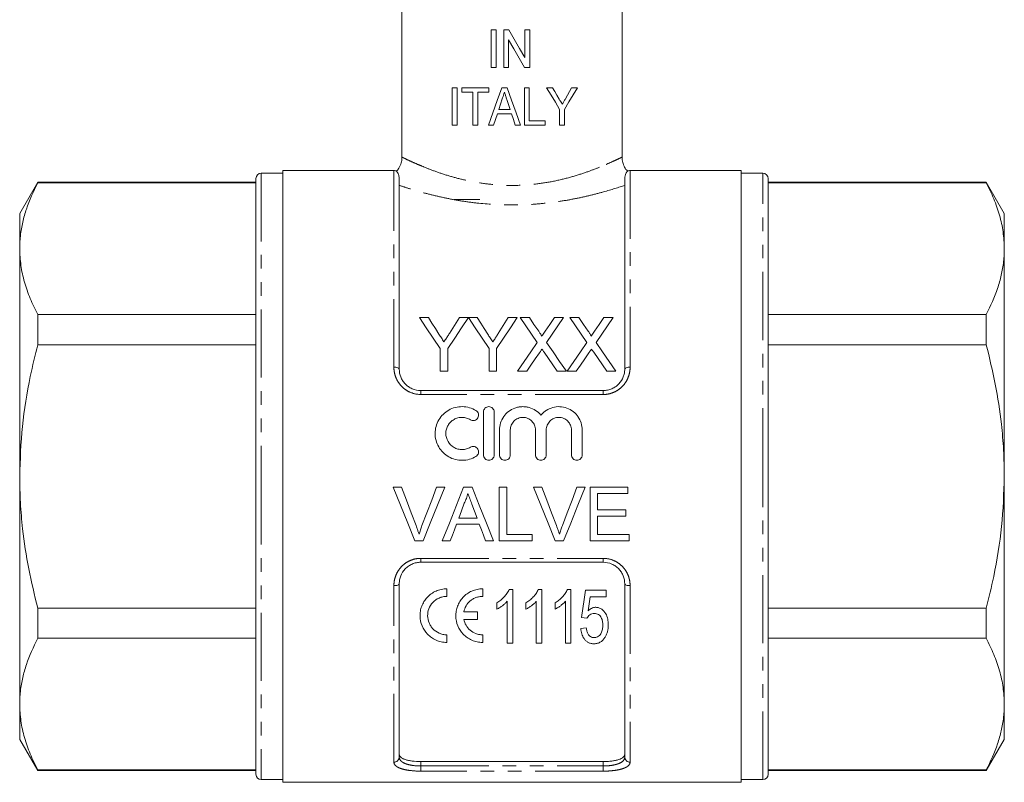
# Model space of a CAD drawing. Units: millimetres. Extents: x 156 to 247, y 32 to 280.
# Drawn here: x 156 to 247, y 134 to 205 of the extents above; entities that cross this region are included whole.
import ezdxf

# ---------------------------------------------------------------- set-up
doc = ezdxf.new("R2010")
doc.units = ezdxf.units.MM
doc.linetypes.add('PHANTOM', pattern=[12.7, 6.35, -1.27, 1.27, -1.27, 1.27, -1.27])

msp = doc.modelspace()

# ---------------------------------------------------------------- linework, layer by layer
at = {"color": 7, "linetype": 'Continuous', "lineweight": 15}
for p, q in [((191.156, 241.404), (191.156, 192.638)), ((211.656, 192.637), (211.656, 241.404)), ((199.47, 201.009), (199.47, 204.509)), ((199.47, 204.509), (199.918, 204.509)), ((199.918, 204.509), (199.918, 201.009)), ((200.636, 201.009), (200.636, 204.509)), ((200.636, 204.509), (201.11, 204.509)), ((202.611, 201.925), (202.611, 204.509)), ((202.611, 204.509), (203.059, 204.509)), ((203.059, 204.509), (203.059, 201.009)), ((201.085, 203.593), (201.085, 201.009)), ((199.918, 201.009), (199.47, 201.009)), ((201.085, 201.009), (200.636, 201.009)), ((203.059, 201.009), (202.585, 201.009)), ((195.835, 195.614), (195.835, 199.114)), ((195.835, 199.114), (196.284, 199.114)), ((196.284, 199.114), (196.284, 195.614)), ((196.732, 198.711), (196.732, 199.114)), ((196.732, 199.114), (199.245, 199.114)), ((199.245, 199.114), (199.245, 198.711)), ((200.453, 199.114), (200.956, 199.114)), ((202.566, 195.614), (202.566, 199.114)), ((202.566, 199.114), (203.015, 199.114)), ((203.015, 199.114), (203.015, 196.018)), ((204.63, 199.114), (205.17, 199.114)), ((206.962, 199.114), (207.502, 199.114)), ((197.765, 198.711), (196.732, 198.711)), ((197.765, 195.614), (197.765, 198.711)), ((198.213, 198.711), (198.213, 195.614)), ((199.245, 198.711), (198.213, 198.711)), ((201.362, 196.691), (200.045, 196.691)), ((200.177, 197.095), (201.23, 197.095)), ((205.841, 195.614), (205.841, 197.097)), ((206.29, 197.097), (206.29, 195.614)), ((196.284, 195.614), (195.835, 195.614)), ((198.213, 195.614), (197.765, 195.614)), ((199.694, 195.614), (199.217, 195.614)), ((202.191, 195.614), (201.713, 195.614)), ((204.495, 195.614), (202.566, 195.614)), ((203.015, 196.018), (204.495, 196.018)), ((204.495, 196.018), (204.495, 195.614)), ((206.29, 195.614), (205.841, 195.614)), ((180.056, 191.154), (178.056, 191.154)), ((190.406, 191.404), (180.056, 191.404)), ((180.056, 191.404), (180.056, 162.904)), ((222.756, 191.404), (212.406, 191.404)), ((222.756, 134.404), (222.756, 191.404)), ((224.756, 191.154), (222.756, 191.154)), ((157.23, 190.304), (155.556, 187.404)), ((177.556, 190.304), (157.23, 190.304)), ((157.23, 190.255), (157.23, 190.304)), ((157.23, 190.255), (177.556, 190.255)), ((177.556, 190.654), (177.556, 162.904)), ((190.906, 190.634), (190.906, 172.904)), ((211.906, 172.904), (211.906, 190.634)), ((225.256, 162.904), (225.256, 190.654)), ((245.581, 190.304), (225.256, 190.304)), ((225.256, 190.255), (245.581, 190.255)), ((247.256, 187.404), (245.581, 190.304)), ((245.581, 190.304), (245.581, 190.255)), ((198.406, 188.704), (196.006, 188.704)), ((155.556, 187.404), (155.556, 184.121)), ((247.256, 184.121), (247.256, 187.404)), ((155.556, 184.121), (155.556, 162.904)), ((247.256, 162.904), (247.256, 184.121)), ((157.23, 175.172), (157.23, 177.987)), ((177.556, 177.987), (157.23, 177.987)), ((245.581, 177.987), (225.256, 177.987)), ((245.581, 177.987), (245.581, 175.172)), ((192.79, 177.699), (193.624, 177.699)), ((196.507, 177.699), (197.341, 177.699)), ((197.351, 177.699), (198.176, 177.699)), ((201.058, 177.699), (201.893, 177.699)), ((202.172, 177.699), (203.021, 177.699)), ((205.349, 177.699), (206.21, 177.699)), ((206.787, 177.699), (207.637, 177.699)), ((209.964, 177.699), (210.826, 177.699)), ((157.23, 175.172), (177.556, 175.172)), ((225.256, 175.172), (245.581, 175.172)), ((194.713, 172.699), (194.713, 174.818)), ((195.418, 174.818), (195.418, 172.699)), ((199.264, 172.699), (199.264, 174.818)), ((199.969, 174.818), (199.969, 172.699)), ((195.418, 172.699), (194.713, 172.699)), ((199.969, 172.699), (199.264, 172.699)), ((202.776, 172.699), (201.916, 172.699)), ((206.467, 172.699), (205.616, 172.699)), ((207.391, 172.699), (206.531, 172.699)), ((211.082, 172.699), (210.232, 172.699)), ((192.906, 170.904), (209.906, 170.904)), ((198.747, 168.904), (198.747, 164.904)), ((199.747, 164.904), (199.747, 168.904)), ((200.247, 167.23), (200.247, 164.904)), ((201.247, 164.904), (201.247, 167.23)), ((203.594, 167.23), (203.594, 164.904)), ((204.594, 164.904), (204.594, 167.23)), ((206.942, 167.23), (206.942, 164.904)), ((207.942, 164.904), (207.942, 167.23)), ((155.556, 162.904), (155.556, 141.686)), ((177.556, 162.904), (177.556, 135.154)), ((180.056, 162.904), (180.056, 134.404)), ((225.256, 135.154), (225.256, 162.904)), ((247.256, 141.686), (247.256, 162.904)), ((190.347, 161.904), (191.111, 161.904)), ((194.38, 161.904), (195.144, 161.904)), ((196.899, 161.904), (197.694, 161.904)), ((200.213, 161.904), (200.918, 161.904)), ((200.213, 156.904), (200.213, 161.904)), ((200.918, 161.904), (200.918, 157.481)), ((203.423, 161.904), (204.188, 161.904)), ((207.457, 161.904), (208.221, 161.904)), ((208.675, 161.904), (212.2, 161.904)), ((208.675, 156.904), (208.675, 161.904)), ((212.2, 161.904), (212.2, 161.327)), ((209.38, 161.327), (209.38, 159.788)), ((212.2, 161.327), (209.38, 161.327)), ((209.38, 159.788), (212.008, 159.788)), ((212.008, 159.788), (212.008, 159.211)), ((196.443, 159.019), (198.15, 159.019)), ((209.38, 159.211), (209.38, 157.481)), ((212.008, 159.211), (209.38, 159.211)), ((198.362, 158.442), (196.231, 158.442)), ((193.127, 156.904), (192.363, 156.904)), ((195.662, 156.904), (194.914, 156.904)), ((199.679, 156.904), (198.931, 156.904)), ((203.29, 156.904), (200.213, 156.904)), ((200.918, 157.481), (203.29, 157.481)), ((203.29, 157.481), (203.29, 156.904)), ((206.204, 156.904), (205.44, 156.904)), ((212.329, 156.904), (208.675, 156.904)), ((209.38, 157.481), (212.329, 157.481)), ((212.329, 157.481), (212.329, 156.904)), ((209.906, 154.904), (192.906, 154.904)), ((190.906, 152.904), (190.906, 136.75)), ((195.341, 151.728), (195.341, 152.436)), ((198.675, 151.728), (198.675, 152.436)), ((201.14, 152.376), (201.471, 152.376)), ((201.471, 152.376), (201.471, 147.376)), ((203.852, 152.376), (204.182, 152.376)), ((204.182, 152.376), (204.182, 147.376)), ((206.563, 152.376), (206.894, 152.376)), ((206.894, 152.376), (206.894, 147.376)), ((208.259, 152.312), (210.182, 152.312)), ((210.182, 152.312), (210.182, 151.671)), ((211.906, 136.75), (211.906, 152.904)), ((210.182, 151.671), (208.685, 151.671)), ((157.23, 147.82), (157.23, 150.635)), ((177.556, 150.635), (157.23, 150.635)), ((199.996, 150.535), (199.996, 151.126)), ((200.958, 147.376), (200.958, 151.272)), ((202.708, 150.535), (202.708, 151.126)), ((203.669, 147.376), (203.669, 151.272)), ((205.419, 150.535), (205.419, 151.126)), ((206.381, 147.376), (206.381, 151.272)), ((245.581, 150.635), (225.256, 150.635)), ((245.581, 150.635), (245.581, 147.82)), ((198.179, 150.29), (196.918, 150.29)), ((196.918, 149.582), (198.179, 149.582)), ((198.179, 149.582), (198.179, 150.29)), ((208.387, 149.684), (207.874, 149.748)), ((207.81, 148.722), (208.323, 148.786)), ((157.23, 147.82), (177.556, 147.82)), ((195.341, 147.436), (195.341, 148.144)), ((198.675, 147.436), (198.675, 148.144)), ((225.256, 147.82), (245.581, 147.82)), ((201.471, 147.376), (200.958, 147.376)), ((204.182, 147.376), (203.669, 147.376)), ((206.894, 147.376), (206.381, 147.376)), ((155.556, 141.686), (155.556, 138.404)), ((247.256, 138.404), (247.256, 141.686)), ((155.556, 138.404), (157.23, 135.504)), ((245.581, 135.504), (247.256, 138.404)), ((209.906, 136.332), (192.906, 136.332)), ((177.556, 135.552), (157.23, 135.552)), ((157.23, 135.504), (157.23, 135.552)), ((157.23, 135.504), (177.556, 135.504)), ((245.581, 135.552), (225.256, 135.552)), ((225.256, 135.504), (245.581, 135.504)), ((245.581, 135.552), (245.581, 135.504)), ((178.056, 134.654), (180.056, 134.654)), ((180.056, 134.404), (222.756, 134.404)), ((222.756, 134.654), (224.756, 134.654))]:
    msp.add_line(p, q, dxfattribs=at)
at = {"color": 8, "linetype": 'PHANTOM', "lineweight": 0}
for p, q in [((178.056, 191.154), (178.056, 162.904)), ((190.406, 173.082), (190.406, 191.404)), ((212.406, 191.404), (212.406, 173.082)), ((224.756, 162.904), (224.756, 191.154)), ((192.906, 170.538), (192.906, 170.904)), ((209.906, 170.538), (209.906, 170.904)), ((209.906, 170.538), (192.906, 170.538)), ((178.056, 162.904), (178.056, 134.654)), ((224.756, 134.654), (224.756, 162.904)), ((192.906, 155.27), (209.906, 155.27)), ((192.906, 154.904), (192.906, 155.27)), ((209.906, 154.904), (209.906, 155.27)), ((190.406, 136.283), (190.406, 152.725)), ((212.406, 152.725), (212.406, 136.283)), ((192.906, 136.332), (192.906, 135.927)), ((192.906, 135.445), (192.906, 135.927)), ((192.906, 135.927), (209.906, 135.927)), ((209.906, 135.927), (209.906, 136.332)), ((209.906, 135.445), (209.906, 135.927)), ((209.906, 135.445), (192.906, 135.445))]:
    msp.add_line(p, q, dxfattribs=at)
at = {"color": 7, "linetype": 'Continuous', "lineweight": 15, "flags": 128}
for points in [[(201.11, 204.509), (201.611, 203.646), (202.112, 202.784), (202.611, 201.925)], [(202.585, 201.009), (202.086, 201.868), (201.586, 202.731), (201.085, 203.593)], [(199.217, 195.614), (199.626, 196.774), (200.038, 197.941), (200.453, 199.114)], [(200.956, 199.114), (201.368, 197.947), (201.78, 196.78), (202.191, 195.614)], [(205.841, 197.097), (205.444, 197.759), (205.04, 198.431), (204.63, 199.114)], [(205.17, 199.114), (205.382, 198.761), (205.593, 198.411), (205.801, 198.063)], [(207.502, 199.114), (207.109, 198.461), (206.705, 197.788), (206.29, 197.097)], [(206.378, 198.084), (206.575, 198.432), (206.77, 198.775), (206.962, 199.114)], [(200.493, 198.067), (200.335, 197.581), (200.177, 197.095)], [(201.23, 197.095), (201.082, 197.551), (200.934, 198.006)], [(200.045, 196.691), (199.869, 196.152), (199.694, 195.614)], [(201.713, 195.614), (201.538, 196.153), (201.362, 196.691)], [(194.713, 174.818), (194.059, 175.798), (193.418, 176.759), (192.79, 177.699)], [(193.624, 177.699), (193.944, 177.196), (194.267, 176.686), (194.594, 176.171)], [(197.341, 177.699), (196.713, 176.759), (196.072, 175.798), (195.418, 174.818)], [(195.575, 176.228), (195.889, 176.724), (196.2, 177.215), (196.507, 177.699)], [(199.264, 174.818), (198.614, 175.798), (197.976, 176.759), (197.351, 177.699)], [(198.176, 177.699), (198.495, 177.196), (198.818, 176.686), (199.145, 176.171)], [(201.893, 177.699), (201.265, 176.759), (200.623, 175.798), (199.969, 174.818)], [(200.127, 176.228), (200.441, 176.724), (200.751, 177.215), (201.058, 177.699)], [(203.764, 175.39), (203.224, 176.172), (202.694, 176.943), (202.172, 177.699)], [(203.021, 177.699), (203.454, 177.071), (203.894, 176.433)], [(204.48, 176.432), (204.918, 177.071), (205.349, 177.699)], [(206.21, 177.699), (205.689, 176.94), (205.158, 176.167), (204.619, 175.382)], [(208.379, 175.39), (207.84, 176.172), (207.309, 176.943), (206.787, 177.699)], [(207.637, 177.699), (208.07, 177.071), (208.509, 176.433)], [(209.095, 176.432), (209.533, 177.071), (209.964, 177.699)], [(210.826, 177.699), (210.304, 176.94), (209.774, 176.167), (209.234, 175.382)], [(201.916, 172.699), (202.54, 173.609), (203.157, 174.506), (203.764, 175.39)], [(204.619, 175.382), (205.226, 174.501), (205.842, 173.606), (206.467, 172.699)], [(206.531, 172.699), (207.156, 173.609), (207.772, 174.506), (208.379, 175.39)], [(209.234, 175.382), (209.841, 174.501), (210.457, 173.606), (211.082, 172.699)], [(203.959, 174.42), (203.568, 173.852), (203.174, 173.278), (202.776, 172.699)], [(205.616, 172.699), (205.207, 173.294), (204.802, 173.883), (204.4, 174.466)], [(208.574, 174.42), (208.183, 173.852), (207.789, 173.278), (207.391, 172.699)], [(210.232, 172.699), (209.823, 173.294), (209.417, 173.883), (209.015, 174.466)], [(192.363, 156.904), (191.696, 158.557), (191.023, 160.226), (190.347, 161.904)], [(191.111, 161.904), (191.566, 160.704), (192.02, 159.509), (192.471, 158.32)], [(193.017, 158.32), (193.469, 159.509), (193.924, 160.704), (194.38, 161.904)], [(195.144, 161.904), (194.467, 160.226), (193.794, 158.557), (193.127, 156.904)], [(194.914, 156.904), (195.57, 158.557), (196.233, 160.226), (196.899, 161.904)], [(197.694, 161.904), (198.36, 160.226), (199.023, 158.557), (199.679, 156.904)], [(205.44, 156.904), (204.773, 158.557), (204.1, 160.226), (203.423, 161.904)], [(204.188, 161.904), (204.643, 160.704), (205.096, 159.509), (205.548, 158.32)], [(206.094, 158.32), (206.546, 159.509), (207.001, 160.704), (207.457, 161.904)], [(208.221, 161.904), (207.544, 160.226), (206.871, 158.557), (206.204, 156.904)], [(196.955, 160.403), (196.699, 159.71), (196.443, 159.019)], [(198.15, 159.019), (197.907, 159.675), (197.664, 160.333)], [(196.231, 158.442), (196.041, 157.928), (195.851, 157.415), (195.662, 156.904)], [(198.931, 156.904), (198.742, 157.415), (198.553, 157.928), (198.362, 158.442)], [(207.874, 149.748), (208.001, 150.589), (208.129, 151.444), (208.259, 152.312)], [(208.685, 151.671), (208.59, 151.019), (208.495, 150.376)]]:
    msp.add_lwpolyline(points, dxfattribs=at)
at = {"color": 8, "linetype": 'PHANTOM', "lineweight": 0, "flags": 128}
for points in [[(190.406, 173.082), (190.503, 173.079), (190.597, 173.069), (190.683, 173.052), (190.759, 173.03), (190.821, 173.003), (190.868, 172.972), (190.896, 172.938), (190.906, 172.904)], [(211.906, 172.904), (211.915, 172.938), (211.944, 172.972), (211.99, 173.003), (212.052, 173.03), (212.128, 173.052), (212.214, 173.069), (212.308, 173.079), (212.406, 173.082)], [(190.406, 152.725), (190.503, 152.728), (190.597, 152.739), (190.683, 152.755), (190.759, 152.777), (190.821, 152.804), (190.868, 152.835), (190.896, 152.869), (190.906, 152.904)], [(211.906, 152.904), (211.915, 152.869), (211.944, 152.835), (211.99, 152.804), (212.052, 152.777), (212.128, 152.755), (212.214, 152.739), (212.308, 152.728), (212.406, 152.725)]]:
    msp.add_lwpolyline(points, dxfattribs=at)
at = {"color": 7, "linetype": 'Continuous', "lineweight": 15}
for centre, start, end in [((178.056, 190.654), 90, 180), ((190.406, 190.904), 57.59411, 90), ((212.406, 190.904), 90, 122.42769), ((224.756, 190.654), 360, 90), ((178.056, 135.154), 180, 270), ((224.756, 135.154), 270, 0)]:
    msp.add_arc(centre, 0.5, start, end, dxfattribs=at)
at = {"color": 8, "linetype": 'PHANTOM', "lineweight": 0}
for centre, start, end in [((190.422, 136.767), 268.11333, 357.98064), ((212.39, 136.767), 182.01936, 271.88667)]:
    msp.add_arc(centre, 0.484, start, end, dxfattribs=at)
at = {"color": 7, "linetype": 'Continuous', "lineweight": 15}
for points, knots in [([(200.704, 198.711), (200.686, 198.657), (200.669, 198.603), (200.651, 198.55), (200.625, 198.469), (200.599, 198.389), (200.572, 198.308), (200.546, 198.228), (200.52, 198.147), (200.493, 198.067)], [0, 0, 0, 0, 0.0001693289, 0.0001693289, 0.0001693289, 0.0004233239, 0.0004233239, 0.0004233239, 0.0006773207, 0.0006773207, 0.0006773207, 0.0006773207]), ([(200.934, 198.006), (200.914, 198.065), (200.895, 198.123), (200.876, 198.182), (200.848, 198.27), (200.819, 198.358), (200.79, 198.446), (200.761, 198.534), (200.732, 198.622), (200.704, 198.711)], [0, 0, 0, 0, 0.0001853282, 0.0001853282, 0.0001853282, 0.000463323, 0.000463323, 0.000463323, 0.0007413195, 0.0007413195, 0.0007413195, 0.0007413195]), ([(206.092, 197.579), (206.116, 197.621), (206.141, 197.663), (206.164, 197.705), (206.188, 197.748), (206.212, 197.789), (206.236, 197.832), (206.284, 197.916), (206.331, 198), (206.378, 198.084)], [0, 0, 0, 0, 0.0001498034, 0.0001498034, 0.0001498034, 0.000299601, 0.000299601, 0.000299601, 0.0005992302, 0.0005992302, 0.0005992302, 0.0005992302]), ([(205.801, 198.063), (205.826, 198.023), (205.85, 197.983), (205.874, 197.942), (205.911, 197.881), (205.947, 197.821), (205.983, 197.76), (206.02, 197.7), (206.056, 197.639), (206.092, 197.579)], [0, 0, 0, 0, 0.0001454762, 0.0001454762, 0.0001454762, 0.0003636998, 0.0003636998, 0.0003636998, 0.0005819323, 0.0005819323, 0.0005819323, 0.0005819323]), ([(191.143, 192.637), (191.146, 192.574), (191.155, 192.355), (191.05, 191.972), (190.878, 191.59), (190.704, 191.402), (190.647, 191.341)], [0, 0, 0, 0, 0.13203, 0.461386, 0.825017, 1, 1, 1, 1]), ([(212.164, 191.341), (212.112, 191.397), (211.951, 191.566), (211.778, 191.928), (211.663, 192.315), (211.666, 192.558), (211.667, 192.638)], [0, 0, 0, 0, 0.159199, 0.490876, 0.831573, 1, 1, 1, 1]), ([(190.906, 190.634), (190.896, 190.745), (190.872, 191.033), (190.695, 191.298), (190.678, 191.314), (190.67, 191.321)], [0, 0, 0, 0, 0.25228, 0.653484, 1, 1, 1, 1]), ([(212.141, 191.321), (212.144, 191.325), (212.17, 191.357), (212.05, 191.229), (211.918, 190.93), (211.908, 190.689), (211.906, 190.634)], [0, 0, 0, 0, 0.065076, 0.465954, 0.877091, 1, 1, 1, 1]), ([(155.556, 184.121), (155.57, 184.535), (155.597, 185.361), (155.822, 186.595), (156.274, 188.235), (156.847, 189.446), (157.23, 190.255)], [0, 0, 0, 0, 0.200178, 0.39914, 0.598117, 1, 1, 1, 1]), ([(245.581, 190.255), (245.825, 189.757), (246.312, 188.759), (246.836, 187.233), (247.188, 185.685), (247.233, 184.643), (247.256, 184.121)], [0, 0, 0, 0, 0.248111, 0.496183, 0.748105, 1, 1, 1, 1]), ([(157.23, 177.987), (156.986, 178.486), (156.499, 179.483), (155.975, 181.01), (155.623, 182.557), (155.578, 183.6), (155.556, 184.121)], [0, 0, 0, 0, 0.2481114, 0.4961831, 0.7481046, 1, 1, 1, 1]), ([(247.256, 184.121), (247.242, 183.707), (247.214, 182.881), (246.989, 181.648), (246.537, 180.008), (245.964, 178.797), (245.581, 177.987)], [0, 0, 0, 0, 0.200177, 0.39914, 0.598117, 1, 1, 1, 1]), ([(194.594, 176.171), (194.672, 176.048), (194.751, 175.924), (194.83, 175.8), (194.869, 175.738), (194.909, 175.676), (194.948, 175.614), (194.988, 175.552), (195.027, 175.489), (195.067, 175.427)], [0, 0, 0, 0, 0.0004793709, 0.0004793709, 0.0004793709, 0.0007190887, 0.0007190887, 0.0007190887, 0.0009588163, 0.0009588163, 0.0009588163, 0.0009588163]), ([(195.067, 175.427), (195.109, 175.494), (195.152, 175.561), (195.195, 175.628), (195.259, 175.728), (195.322, 175.829), (195.386, 175.929), (195.449, 176.029), (195.512, 176.128), (195.575, 176.228)], [0, 0, 0, 0, 0.000258148, 0.000258148, 0.000258148, 0.00064542, 0.00064542, 0.00064542, 0.001032739, 0.001032739, 0.001032739, 0.001032739]), ([(199.145, 176.171), (199.224, 176.048), (199.302, 175.924), (199.381, 175.8), (199.421, 175.738), (199.46, 175.676), (199.5, 175.614), (199.539, 175.552), (199.579, 175.489), (199.618, 175.427)], [0, 0, 0, 0, 0.0004793709, 0.0004793709, 0.0004793709, 0.0007190887, 0.0007190887, 0.0007190887, 0.0009588163, 0.0009588163, 0.0009588163, 0.0009588163]), ([(199.618, 175.427), (199.661, 175.494), (199.704, 175.561), (199.746, 175.628), (199.81, 175.728), (199.874, 175.829), (199.937, 175.929), (200.001, 176.029), (200.064, 176.128), (200.127, 176.228)], [0, 0, 0, 0, 0.000258148, 0.000258148, 0.000258148, 0.00064542, 0.00064542, 0.00064542, 0.001032739, 0.001032739, 0.001032739, 0.001032739]), ([(203.894, 176.433), (203.945, 176.358), (203.997, 176.282), (204.068, 176.164), (204.091, 176.125), (204.122, 176.064), (204.132, 176.044), (204.149, 176.002), (204.153, 175.979), (204.153, 175.957)], [0, 0, 0, 0, 0.5, 0.5, 0.75, 0.75, 0.875, 0.875, 1, 1, 1, 1]), ([(204.153, 175.957), (204.181, 175.996), (204.208, 176.036), (204.235, 176.076), (204.276, 176.135), (204.317, 176.195), (204.357, 176.254), (204.398, 176.314), (204.439, 176.373), (204.48, 176.432)], [0, 0, 0, 0, 0.0001572359, 0.0001572359, 0.0001572359, 0.0003931008, 0.0003931008, 0.0003931008, 0.0006289742, 0.0006289742, 0.0006289742, 0.0006289742]), ([(208.509, 176.433), (208.56, 176.358), (208.612, 176.282), (208.683, 176.164), (208.707, 176.125), (208.738, 176.064), (208.748, 176.044), (208.764, 176.002), (208.768, 175.979), (208.769, 175.957)], [0, 0, 0, 0, 0.5, 0.5, 0.75, 0.75, 0.875, 0.875, 1, 1, 1, 1]), ([(208.769, 175.957), (208.796, 175.996), (208.823, 176.036), (208.85, 176.076), (208.891, 176.135), (208.932, 176.195), (208.973, 176.254), (209.014, 176.314), (209.054, 176.373), (209.095, 176.432)], [0, 0, 0, 0, 0.0001572359, 0.0001572359, 0.0001572359, 0.0003931008, 0.0003931008, 0.0003931008, 0.0006289742, 0.0006289742, 0.0006289742, 0.0006289742]), ([(155.556, 162.904), (155.607, 164.46), (155.709, 167.59), (156.383, 171.684), (156.992, 174.192), (157.23, 175.172)], [0, 0, 0, 0, 0.376122, 0.756338, 1, 1, 1, 1]), ([(245.581, 175.172), (245.875, 173.954), (246.464, 171.512), (246.958, 168.222), (247.215, 165.346), (247.242, 163.719), (247.256, 162.904)], [0, 0, 0, 0, 0.302657, 0.606732, 0.80306, 1, 1, 1, 1]), ([(204.194, 174.764), (204.155, 174.707), (204.116, 174.65), (204.076, 174.593), (204.056, 174.564), (204.037, 174.535), (204.017, 174.506), (203.998, 174.478), (203.979, 174.449), (203.959, 174.42)], [0, 0, 0, 0, 0.0002220322, 0.0002220322, 0.0002220322, 0.0003330534, 0.0003330534, 0.0003330534, 0.0004440752, 0.0004440752, 0.0004440752, 0.0004440752]), ([(204.4, 174.466), (204.382, 174.491), (204.365, 174.516), (204.348, 174.541), (204.322, 174.578), (204.296, 174.615), (204.271, 174.652), (204.245, 174.689), (204.22, 174.727), (204.194, 174.764)], [0, 0, 0, 0, 0.0000963554, 0.0000963554, 0.0000963554, 0.0002408918, 0.0002408918, 0.0002408918, 0.0003854324, 0.0003854324, 0.0003854324, 0.0003854324]), ([(208.81, 174.764), (208.77, 174.707), (208.731, 174.65), (208.691, 174.593), (208.672, 174.564), (208.652, 174.535), (208.633, 174.506), (208.613, 174.478), (208.594, 174.449), (208.574, 174.42)], [0, 0, 0, 0, 0.0002220322, 0.0002220322, 0.0002220322, 0.0003330534, 0.0003330534, 0.0003330534, 0.0004440752, 0.0004440752, 0.0004440752, 0.0004440752]), ([(209.015, 174.466), (208.998, 174.491), (208.98, 174.516), (208.963, 174.541), (208.938, 174.578), (208.912, 174.615), (208.886, 174.652), (208.861, 174.689), (208.835, 174.727), (208.81, 174.764)], [0, 0, 0, 0, 0.0000963554, 0.0000963554, 0.0000963554, 0.0002408918, 0.0002408918, 0.0002408918, 0.0003854324, 0.0003854324, 0.0003854324, 0.0003854324]), ([(190.906, 172.904), (190.906, 172.655), (190.951, 172.409), (191.091, 172.054), (191.148, 171.94), (191.286, 171.723), (191.367, 171.619), (191.549, 171.428), (191.649, 171.342), (191.867, 171.189), (191.986, 171.122), (192.357, 170.962), (192.63, 170.904), (192.906, 170.904)], [0, 0, 0, 0, 0.25, 0.25, 0.375, 0.375, 0.5, 0.5, 0.625, 0.625, 0.75, 0.75, 1, 1, 1, 1]), ([(209.906, 170.904), (210.043, 170.904), (210.179, 170.918), (210.444, 170.973), (210.576, 171.014), (210.824, 171.122), (210.94, 171.187), (211.16, 171.34), (211.262, 171.428), (211.533, 171.712), (211.674, 171.935), (211.813, 172.288), (211.848, 172.411), (211.894, 172.656), (211.906, 172.78), (211.906, 172.904)], [0, 0, 0, 0, 0.125, 0.125, 0.25, 0.25, 0.375, 0.375, 0.5, 0.5, 0.75, 0.75, 0.875, 0.875, 1, 1, 1, 1]), ([(198.047, 169.038), (197.857, 169.154), (197.656, 169.242), (197.231, 169.366), (197.008, 169.399), (196.567, 169.407), (196.343, 169.381), (195.915, 169.272), (195.707, 169.189), (195.323, 168.972), (195.148, 168.84), (194.833, 168.53), (194.699, 168.357), (194.478, 167.98), (194.391, 167.775), (194.276, 167.355), (194.246, 167.133), (194.244, 166.696), (194.272, 166.477), (194.385, 166.049), (194.469, 165.846), (194.69, 165.462), (194.827, 165.285), (195.139, 164.974), (195.32, 164.838), (195.703, 164.62), (195.912, 164.536), (196.341, 164.426), (196.561, 164.4), (197.008, 164.408), (197.226, 164.44), (197.652, 164.564), (197.858, 164.654), (198.047, 164.769)], [0, 0, 0, 0, 0.0625, 0.0625, 0.125, 0.125, 0.1875, 0.1875, 0.25, 0.25, 0.3125, 0.3125, 0.375, 0.375, 0.4375, 0.4375, 0.5, 0.5, 0.5625, 0.5625, 0.625, 0.625, 0.6875, 0.6875, 0.75, 0.75, 0.8125, 0.8125, 0.875, 0.875, 0.9375, 0.9375, 1, 1, 1, 1]), ([(197.526, 168.184), (197.638, 168.116), (197.779, 168.094), (198.035, 168.158), (198.148, 168.242), (198.283, 168.468), (198.303, 168.605), (198.241, 168.856), (198.16, 168.969), (198.047, 169.038)], [0, 0, 0, 0, 0.25, 0.25, 0.5, 0.5, 0.75, 0.75, 1, 1, 1, 1]), ([(199.747, 168.904), (199.747, 169.034), (199.694, 169.162), (199.51, 169.348), (199.379, 169.404), (199.115, 169.404), (198.984, 169.349), (198.798, 169.161), (198.747, 169.033), (198.747, 168.904)], [0, 0, 0, 0, 0.25, 0.25, 0.5, 0.5, 0.75, 0.75, 1, 1, 1, 1]), ([(204.094, 168.617), (203.952, 168.788), (203.788, 168.934), (203.413, 169.177), (203.209, 169.268), (202.886, 169.356), (202.775, 169.377), (202.553, 169.402), (202.442, 169.406), (202.219, 169.397), (202.106, 169.384), (201.887, 169.34), (201.78, 169.31), (201.467, 169.196), (201.268, 169.086), (200.918, 168.817), (200.763, 168.653), (200.512, 168.293), (200.412, 168.091), (200.281, 167.672), (200.247, 167.45), (200.247, 167.23)], [0, 0, 0, 0, 0.125, 0.125, 0.25, 0.25, 0.3125, 0.3125, 0.375, 0.375, 0.4375, 0.4375, 0.5, 0.5, 0.625, 0.625, 0.75, 0.75, 0.875, 0.875, 1, 1, 1, 1]), ([(207.942, 167.23), (207.942, 167.453), (207.909, 167.67), (207.776, 168.092), (207.678, 168.291), (207.489, 168.562), (207.418, 168.649), (207.266, 168.809), (207.184, 168.883), (206.922, 169.085), (206.724, 169.195), (206.307, 169.347), (206.083, 169.392), (205.639, 169.411), (205.412, 169.386), (204.983, 169.269), (204.775, 169.176), (204.496, 168.996), (204.408, 168.929), (204.243, 168.782), (204.165, 168.702), (204.094, 168.617)], [0, 0, 0, 0, 0.125, 0.125, 0.25, 0.25, 0.3125, 0.3125, 0.375, 0.375, 0.5, 0.5, 0.625, 0.625, 0.75, 0.75, 0.875, 0.875, 0.9375, 0.9375, 1, 1, 1, 1]), ([(197.526, 165.623), (197.411, 165.553), (197.29, 165.5), (197.035, 165.426), (196.902, 165.406), (196.637, 165.402), (196.502, 165.417), (196.245, 165.483), (196.12, 165.533), (195.773, 165.73), (195.579, 165.923), (195.314, 166.38), (195.244, 166.646), (195.245, 167.04), (195.263, 167.171), (195.332, 167.426), (195.383, 167.546), (195.516, 167.774), (195.598, 167.879), (195.785, 168.064), (195.892, 168.145), (196.122, 168.275), (196.247, 168.325), (196.504, 168.39), (196.636, 168.406), (196.904, 168.401), (197.035, 168.381), (197.29, 168.307), (197.413, 168.253), (197.526, 168.184)], [0, 0, 0, 0, 0.0625, 0.0625, 0.125, 0.125, 0.1875, 0.1875, 0.25, 0.25, 0.375, 0.375, 0.5, 0.5, 0.5625, 0.5625, 0.625, 0.625, 0.6875, 0.6875, 0.75, 0.75, 0.8125, 0.8125, 0.875, 0.875, 0.9375, 0.9375, 1, 1, 1, 1]), ([(201.247, 167.23), (201.247, 167.382), (201.277, 167.536), (201.393, 167.817), (201.479, 167.948), (201.695, 168.165), (201.825, 168.253), (202.109, 168.372), (202.263, 168.403), (202.575, 168.404), (202.729, 168.373), (203.014, 168.254), (203.145, 168.166), (203.36, 167.949), (203.447, 167.819), (203.563, 167.537), (203.594, 167.384), (203.594, 167.23)], [0, 0, 0, 0, 0.125, 0.125, 0.25, 0.25, 0.375, 0.375, 0.5, 0.5, 0.625, 0.625, 0.75, 0.75, 0.875, 0.875, 1, 1, 1, 1]), ([(204.594, 167.23), (204.594, 167.382), (204.625, 167.536), (204.741, 167.817), (204.827, 167.948), (205.042, 168.165), (205.173, 168.253), (205.457, 168.372), (205.611, 168.403), (205.923, 168.404), (206.076, 168.373), (206.362, 168.254), (206.492, 168.166), (206.708, 167.949), (206.795, 167.819), (206.911, 167.537), (206.942, 167.384), (206.942, 167.23)], [0, 0, 0, 0, 0.125, 0.125, 0.25, 0.25, 0.375, 0.375, 0.5, 0.5, 0.625, 0.625, 0.75, 0.75, 0.875, 0.875, 1, 1, 1, 1]), ([(198.047, 164.769), (198.158, 164.837), (198.241, 164.951), (198.303, 165.206), (198.281, 165.345), (198.146, 165.567), (198.033, 165.651), (197.776, 165.713), (197.637, 165.691), (197.526, 165.623)], [0, 0, 0, 0, 0.25, 0.25, 0.5, 0.5, 0.75, 0.75, 1, 1, 1, 1]), ([(198.747, 164.904), (198.747, 164.773), (198.8, 164.643), (198.985, 164.458), (199.114, 164.404), (199.378, 164.404), (199.508, 164.458), (199.692, 164.642), (199.747, 164.772), (199.747, 164.904)], [0, 0, 0, 0, 0.25, 0.25, 0.5, 0.5, 0.75, 0.75, 1, 1, 1, 1]), ([(200.247, 164.904), (200.247, 164.773), (200.3, 164.643), (200.485, 164.458), (200.614, 164.404), (200.878, 164.404), (201.008, 164.458), (201.192, 164.642), (201.247, 164.772), (201.247, 164.904)], [0, 0, 0, 0, 0.25, 0.25, 0.5, 0.5, 0.75, 0.75, 1, 1, 1, 1]), ([(203.594, 164.904), (203.594, 164.773), (203.648, 164.643), (203.832, 164.458), (203.962, 164.404), (204.226, 164.404), (204.355, 164.458), (204.54, 164.642), (204.594, 164.772), (204.594, 164.904)], [0, 0, 0, 0, 0.25, 0.25, 0.5, 0.5, 0.75, 0.75, 1, 1, 1, 1]), ([(206.942, 164.904), (206.942, 164.773), (206.996, 164.643), (207.18, 164.458), (207.31, 164.404), (207.574, 164.404), (207.703, 164.458), (207.888, 164.642), (207.942, 164.772), (207.942, 164.904)], [0, 0, 0, 0, 0.25, 0.25, 0.5, 0.5, 0.75, 0.75, 1, 1, 1, 1]), ([(157.23, 150.635), (156.936, 151.853), (156.347, 154.295), (155.853, 157.585), (155.596, 160.461), (155.569, 162.089), (155.556, 162.904)], [0, 0, 0, 0, 0.302657, 0.606732, 0.80306, 1, 1, 1, 1]), ([(247.256, 162.904), (247.205, 161.347), (247.102, 158.217), (246.428, 154.123), (245.819, 151.615), (245.581, 150.635)], [0, 0, 0, 0, 0.376122, 0.756338, 1, 1, 1, 1]), ([(197.297, 161.327), (197.277, 161.247), (197.258, 161.167), (197.235, 161.088), (197.212, 161.009), (197.185, 160.931), (197.156, 160.854), (197.127, 160.777), (197.097, 160.701), (197.063, 160.626), (197.029, 160.551), (196.992, 160.477), (196.955, 160.403)], [0, 0, 0, 0, 0.0002471056, 0.0002471056, 0.0002471056, 0.0004944346, 0.0004944346, 0.0004944346, 0.0007415573, 0.0007415573, 0.0007415573, 0.0009896195, 0.0009896195, 0.0009896195, 0.0009896195]), ([(197.664, 160.333), (197.604, 160.499), (197.543, 160.664), (197.48, 160.83), (197.449, 160.912), (197.419, 160.995), (197.389, 161.078), (197.359, 161.161), (197.327, 161.244), (197.297, 161.327)], [0, 0, 0, 0, 0.000530888, 0.000530888, 0.000530888, 0.000796396, 0.000796396, 0.000796396, 0.00106192, 0.00106192, 0.00106192, 0.00106192]), ([(192.471, 158.32), (192.496, 158.253), (192.521, 158.187), (192.546, 158.12), (192.582, 158.02), (192.617, 157.919), (192.651, 157.818), (192.684, 157.717), (192.715, 157.615), (192.745, 157.513)], [0, 0, 0, 0, 0.0002160299, 0.0002160299, 0.0002160299, 0.0005403001, 0.0005403001, 0.0005403001, 0.0008649752, 0.0008649752, 0.0008649752, 0.0008649752]), ([(192.745, 157.513), (192.786, 157.648), (192.827, 157.784), (192.872, 157.918), (192.895, 157.986), (192.919, 158.053), (192.943, 158.119), (192.967, 158.186), (192.992, 158.253), (193.017, 158.32)], [0, 0, 0, 0, 0.0004316251, 0.0004316251, 0.0004316251, 0.0006477061, 0.0006477061, 0.0006477061, 0.0008638616, 0.0008638616, 0.0008638616, 0.0008638616]), ([(205.548, 158.32), (205.573, 158.253), (205.598, 158.187), (205.622, 158.12), (205.659, 158.02), (205.694, 157.919), (205.728, 157.818), (205.761, 157.717), (205.792, 157.615), (205.822, 157.513)], [0, 0, 0, 0, 0.0002160299, 0.0002160299, 0.0002160299, 0.0005403001, 0.0005403001, 0.0005403001, 0.0008649752, 0.0008649752, 0.0008649752, 0.0008649752]), ([(205.822, 157.513), (205.863, 157.648), (205.904, 157.784), (205.949, 157.918), (205.972, 157.986), (205.996, 158.053), (206.02, 158.119), (206.044, 158.186), (206.069, 158.253), (206.094, 158.32)], [0, 0, 0, 0, 0.0004316251, 0.0004316251, 0.0004316251, 0.0006477061, 0.0006477061, 0.0006477061, 0.0008638616, 0.0008638616, 0.0008638616, 0.0008638616]), ([(192.906, 154.904), (192.768, 154.904), (192.633, 154.89), (192.367, 154.835), (192.235, 154.793), (191.988, 154.686), (191.871, 154.62), (191.651, 154.467), (191.55, 154.38), (191.278, 154.096), (191.137, 153.872), (190.998, 153.519), (190.963, 153.397), (190.917, 153.151), (190.906, 153.028), (190.906, 152.904)], [0, 0, 0, 0, 0.125, 0.125, 0.25, 0.25, 0.375, 0.375, 0.5, 0.5, 0.75, 0.75, 0.875, 0.875, 1, 1, 1, 1]), ([(211.906, 152.904), (211.906, 153.152), (211.86, 153.398), (211.72, 153.754), (211.663, 153.867), (211.525, 154.084), (211.444, 154.188), (211.262, 154.379), (211.163, 154.465), (210.945, 154.618), (210.825, 154.685), (210.454, 154.846), (210.182, 154.904), (209.906, 154.904)], [0, 0, 0, 0, 0.25, 0.25, 0.375, 0.375, 0.5, 0.5, 0.625, 0.625, 0.75, 0.75, 1, 1, 1, 1]), ([(195.341, 152.436), (195.165, 152.436), (194.992, 152.417), (194.653, 152.346), (194.485, 152.291), (194.014, 152.082), (193.733, 151.878), (193.395, 151.514), (193.294, 151.38), (193.125, 151.103), (193.055, 150.959), (192.943, 150.66), (192.902, 150.506), (192.85, 150.198), (192.839, 150.044), (192.848, 149.577), (192.91, 149.277), (193.145, 148.702), (193.312, 148.441), (193.644, 148.093), (193.767, 147.987), (194.034, 147.799), (194.18, 147.715), (194.49, 147.579), (194.651, 147.527), (194.988, 147.455), (195.165, 147.436), (195.341, 147.436)], [0, 0, 0, 0, 0.0625, 0.0625, 0.125, 0.125, 0.25, 0.25, 0.3125, 0.3125, 0.375, 0.375, 0.4375, 0.4375, 0.5, 0.5, 0.625, 0.625, 0.75, 0.75, 0.8125, 0.8125, 0.875, 0.875, 0.9375, 0.9375, 1, 1, 1, 1]), ([(198.675, 152.436), (198.498, 152.436), (198.326, 152.418), (197.986, 152.346), (197.819, 152.291), (197.348, 152.082), (197.066, 151.878), (196.728, 151.514), (196.628, 151.38), (196.458, 151.103), (196.388, 150.959), (196.276, 150.66), (196.235, 150.506), (196.184, 150.198), (196.172, 150.044), (196.181, 149.577), (196.243, 149.277), (196.478, 148.702), (196.645, 148.441), (196.977, 148.093), (197.1, 147.987), (197.367, 147.799), (197.513, 147.716), (197.823, 147.579), (197.984, 147.527), (198.321, 147.455), (198.498, 147.436), (198.675, 147.436)], [0, 0, 0, 0, 0.0625, 0.0625, 0.125, 0.125, 0.25, 0.25, 0.3125, 0.3125, 0.375, 0.375, 0.4375, 0.4375, 0.5, 0.5, 0.625, 0.625, 0.75, 0.75, 0.8125, 0.8125, 0.875, 0.875, 0.9375, 0.9375, 1, 1, 1, 1]), ([(199.996, 151.126), (200.058, 151.165), (200.121, 151.203), (200.241, 151.286), (200.299, 151.329), (200.469, 151.466), (200.575, 151.564), (200.769, 151.775), (200.86, 151.887), (200.979, 152.062), (201.016, 152.122), (201.083, 152.247), (201.112, 152.311), (201.14, 152.376)], [0, 0, 0, 0, 0.125, 0.125, 0.25, 0.25, 0.5, 0.5, 0.75, 0.75, 0.875, 0.875, 1, 1, 1, 1]), ([(202.708, 151.126), (202.77, 151.165), (202.832, 151.203), (202.953, 151.286), (203.011, 151.329), (203.181, 151.466), (203.287, 151.564), (203.481, 151.775), (203.571, 151.887), (203.691, 152.062), (203.728, 152.122), (203.795, 152.247), (203.823, 152.311), (203.852, 152.376)], [0, 0, 0, 0, 0.125, 0.125, 0.25, 0.25, 0.5, 0.5, 0.75, 0.75, 0.875, 0.875, 1, 1, 1, 1]), ([(205.419, 151.126), (205.482, 151.165), (205.544, 151.203), (205.664, 151.286), (205.722, 151.329), (205.892, 151.466), (205.998, 151.564), (206.192, 151.775), (206.283, 151.887), (206.402, 152.062), (206.439, 152.122), (206.506, 152.247), (206.535, 152.311), (206.563, 152.376)], [0, 0, 0, 0, 0.125, 0.125, 0.25, 0.25, 0.5, 0.5, 0.75, 0.75, 0.875, 0.875, 1, 1, 1, 1]), ([(195.341, 148.144), (195.215, 148.144), (195.091, 148.157), (194.849, 148.209), (194.73, 148.247), (194.398, 148.394), (194.201, 148.535), (193.964, 148.785), (193.893, 148.876), (193.772, 149.065), (193.721, 149.164), (193.596, 149.474), (193.552, 149.691), (193.547, 150.137), (193.585, 150.357), (193.746, 150.783), (193.867, 150.982), (194.191, 151.33), (194.388, 151.473), (194.729, 151.624), (194.846, 151.662), (195.089, 151.714), (195.215, 151.728), (195.341, 151.728)], [0, 0, 0, 0, 0.0625, 0.0625, 0.125, 0.125, 0.25, 0.25, 0.3125, 0.3125, 0.375, 0.375, 0.5, 0.5, 0.625, 0.625, 0.75, 0.75, 0.875, 0.875, 0.9375, 0.9375, 1, 1, 1, 1]), ([(196.918, 150.29), (196.957, 150.48), (197.025, 150.662), (197.224, 151.007), (197.353, 151.163), (197.587, 151.364), (197.673, 151.425), (197.852, 151.531), (197.946, 151.576), (198.145, 151.651), (198.249, 151.68), (198.46, 151.718), (198.566, 151.728), (198.675, 151.728)], [0, 0, 0, 0, 0.25, 0.25, 0.5, 0.5, 0.625, 0.625, 0.75, 0.75, 0.875, 0.875, 1, 1, 1, 1]), ([(200.958, 151.272), (200.925, 151.234), (200.893, 151.196), (200.823, 151.124), (200.787, 151.089), (200.676, 150.987), (200.597, 150.922), (200.435, 150.8), (200.351, 150.741), (200.222, 150.658), (200.179, 150.631), (200.089, 150.581), (200.043, 150.558), (199.996, 150.535)], [0, 0, 0, 0, 0.125, 0.125, 0.25, 0.25, 0.5, 0.5, 0.75, 0.75, 0.875, 0.875, 1, 1, 1, 1]), ([(203.669, 151.272), (203.637, 151.234), (203.604, 151.196), (203.535, 151.124), (203.499, 151.089), (203.387, 150.987), (203.309, 150.922), (203.146, 150.8), (203.063, 150.741), (202.934, 150.658), (202.89, 150.631), (202.801, 150.581), (202.754, 150.558), (202.708, 150.535)], [0, 0, 0, 0, 0.125, 0.125, 0.25, 0.25, 0.5, 0.5, 0.75, 0.75, 0.875, 0.875, 1, 1, 1, 1]), ([(206.381, 151.272), (206.348, 151.234), (206.316, 151.196), (206.247, 151.124), (206.21, 151.089), (206.099, 150.987), (206.021, 150.922), (205.858, 150.8), (205.774, 150.741), (205.645, 150.658), (205.602, 150.631), (205.512, 150.581), (205.466, 150.558), (205.419, 150.535)], [0, 0, 0, 0, 0.125, 0.125, 0.25, 0.25, 0.5, 0.5, 0.75, 0.75, 0.875, 0.875, 1, 1, 1, 1]), ([(208.495, 150.376), (208.543, 150.421), (208.591, 150.465), (208.695, 150.544), (208.751, 150.58), (208.871, 150.642), (208.935, 150.666), (209.035, 150.692), (209.068, 150.699), (209.136, 150.707), (209.171, 150.708), (209.206, 150.709)], [0, 0, 0, 0, 0.25, 0.25, 0.5, 0.5, 0.75, 0.75, 0.875, 0.875, 1, 1, 1, 1]), ([(209.206, 150.709), (209.256, 150.708), (209.306, 150.706), (209.404, 150.692), (209.452, 150.68), (209.594, 150.633), (209.682, 150.589), (209.917, 150.419), (210.037, 150.271), (210.223, 149.956), (210.284, 149.787), (210.34, 149.527), (210.354, 149.44), (210.371, 149.266), (210.373, 149.178), (210.374, 149.091)], [0, 0, 0, 0, 0.0625, 0.0625, 0.125, 0.125, 0.25, 0.25, 0.5, 0.5, 0.75, 0.75, 0.875, 0.875, 1, 1, 1, 1]), ([(198.675, 148.144), (198.564, 148.144), (198.456, 148.154), (198.244, 148.194), (198.138, 148.223), (197.839, 148.337), (197.657, 148.447), (197.35, 148.713), (197.222, 148.87), (197.026, 149.207), (196.957, 149.391), (196.918, 149.582)], [0, 0, 0, 0, 0.125, 0.125, 0.25, 0.25, 0.5, 0.5, 0.75, 0.75, 1, 1, 1, 1]), ([(209.066, 150.132), (208.991, 150.13), (208.916, 150.124), (208.774, 150.084), (208.707, 150.05), (208.592, 149.963), (208.542, 149.911), (208.456, 149.803), (208.42, 149.744), (208.387, 149.684)], [0, 0, 0, 0, 0.25, 0.25, 0.5, 0.5, 0.75, 0.75, 1, 1, 1, 1]), ([(209.862, 149.053), (209.861, 149.112), (209.86, 149.172), (209.851, 149.291), (209.842, 149.35), (209.81, 149.527), (209.775, 149.647), (209.688, 149.81), (209.655, 149.863), (209.57, 149.96), (209.52, 150.003), (209.404, 150.071), (209.34, 150.095), (209.206, 150.126), (209.136, 150.13), (209.066, 150.132)], [0, 0, 0, 0, 0.125, 0.125, 0.25, 0.25, 0.5, 0.5, 0.625, 0.625, 0.75, 0.75, 0.875, 0.875, 1, 1, 1, 1]), ([(209.052, 147.312), (209.004, 147.313), (208.956, 147.314), (208.862, 147.324), (208.815, 147.332), (208.676, 147.364), (208.587, 147.397), (208.427, 147.484), (208.354, 147.538), (208.225, 147.656), (208.168, 147.72), (208.018, 147.927), (207.949, 148.079), (207.874, 148.314), (207.855, 148.395), (207.826, 148.557), (207.818, 148.64), (207.81, 148.722)], [0, 0, 0, 0, 0.0625, 0.0625, 0.125, 0.125, 0.25, 0.25, 0.375, 0.375, 0.5, 0.5, 0.75, 0.75, 0.875, 0.875, 1, 1, 1, 1]), ([(208.323, 148.786), (208.337, 148.685), (208.354, 148.586), (208.394, 148.439), (208.409, 148.391), (208.449, 148.296), (208.47, 148.249), (208.524, 148.16), (208.554, 148.117), (208.627, 148.04), (208.671, 148.004), (208.767, 147.946), (208.822, 147.924), (208.936, 147.895), (208.996, 147.891), (209.056, 147.889)], [0, 0, 0, 0, 0.25, 0.25, 0.375, 0.375, 0.5, 0.5, 0.625, 0.625, 0.75, 0.75, 0.875, 0.875, 1, 1, 1, 1]), ([(209.056, 147.889), (209.093, 147.89), (209.13, 147.891), (209.202, 147.9), (209.237, 147.908), (209.342, 147.938), (209.406, 147.969), (209.577, 148.087), (209.654, 148.198), (209.77, 148.427), (209.807, 148.549), (209.84, 148.736), (209.849, 148.799), (209.86, 148.925), (209.861, 148.989), (209.862, 149.053)], [0, 0, 0, 0, 0.0625, 0.0625, 0.125, 0.125, 0.25, 0.25, 0.5, 0.5, 0.75, 0.75, 0.875, 0.875, 1, 1, 1, 1]), ([(210.374, 149.091), (210.373, 148.988), (210.369, 148.886), (210.347, 148.684), (210.329, 148.583), (210.28, 148.385), (210.247, 148.288), (210.17, 148.098), (210.121, 148.008), (210.068, 147.919)], [0, 0, 0, 0, 0.25, 0.25, 0.5, 0.5, 0.75, 0.75, 1, 1, 1, 1]), ([(155.556, 141.686), (155.57, 142.1), (155.597, 142.926), (155.822, 144.159), (156.274, 145.8), (156.847, 147.01), (157.23, 147.82)], [0, 0, 0, 0, 0.200177, 0.39914, 0.598117, 1, 1, 1, 1]), ([(210.068, 147.919), (210.015, 147.838), (209.961, 147.758), (209.829, 147.612), (209.753, 147.545), (209.58, 147.431), (209.482, 147.385), (209.326, 147.341), (209.273, 147.329), (209.164, 147.315), (209.108, 147.313), (209.052, 147.312)], [0, 0, 0, 0, 0.25, 0.25, 0.5, 0.5, 0.75, 0.75, 0.875, 0.875, 1, 1, 1, 1]), ([(245.581, 147.82), (245.825, 147.321), (246.312, 146.324), (246.836, 144.797), (247.188, 143.25), (247.233, 142.207), (247.256, 141.686)], [0, 0, 0, 0, 0.2481114, 0.4961831, 0.7481046, 1, 1, 1, 1]), ([(157.23, 135.552), (156.986, 136.051), (156.499, 137.048), (155.975, 138.575), (155.623, 140.122), (155.578, 141.165), (155.556, 141.686)], [0, 0, 0, 0, 0.248111, 0.496183, 0.748105, 1, 1, 1, 1]), ([(247.256, 141.686), (247.242, 141.272), (247.214, 140.446), (246.989, 139.213), (246.537, 137.572), (245.964, 136.362), (245.581, 135.552)], [0, 0, 0, 0, 0.200178, 0.39914, 0.598117, 1, 1, 1, 1]), ([(190.906, 137.018), (190.906, 136.92), (190.953, 136.828), (191.096, 136.701), (191.155, 136.662), (191.295, 136.588), (191.377, 136.554), (191.559, 136.492), (191.66, 136.465), (191.877, 136.417), (191.996, 136.397), (192.364, 136.349), (192.633, 136.332), (192.906, 136.332)], [0, 0, 0, 0, 0.25, 0.25, 0.375, 0.375, 0.5, 0.5, 0.625, 0.625, 0.75, 0.75, 1, 1, 1, 1]), ([(209.906, 136.332), (210.042, 136.332), (210.175, 136.336), (210.438, 136.352), (210.568, 136.365), (210.814, 136.397), (210.93, 136.417), (211.149, 136.464), (211.251, 136.492), (211.524, 136.584), (211.667, 136.659), (211.81, 136.785), (211.846, 136.83), (211.894, 136.922), (211.906, 136.969), (211.906, 137.018)], [0, 0, 0, 0, 0.125, 0.125, 0.25, 0.25, 0.375, 0.375, 0.5, 0.5, 0.75, 0.75, 0.875, 0.875, 1, 1, 1, 1])]:
    msp.add_open_spline(points, degree=3, knots=knots, dxfattribs=at)
at = {"color": 8, "linetype": 'PHANTOM', "lineweight": 0}
for points, knots in [([(191.188, 192.638), (191.18, 192.642), (191.149, 192.656), (191.372, 192.548), (191.852, 192.318), (192.498, 192.026), (193.309, 191.685), (194.287, 191.307), (195.561, 190.885), (196.956, 190.515), (198.437, 190.225), (200.011, 190.045), (201.683, 189.99), (203.396, 190.095), (205.097, 190.347), (206.682, 190.721), (208.078, 191.15), (209.275, 191.59), (209.886, 191.848), (210.191, 191.977)], [0, 0, 0, 0, 0.02242, 0.0837042, 0.1450835, 0.206492, 0.2461509, 0.3100416, 0.3739322, 0.4331108, 0.492262, 0.5519716, 0.6116613, 0.676754, 0.7418832, 0.8084714, 0.875093, 0.9375523, 1, 1, 1, 1]), ([(210.191, 191.977), (210.193, 191.978), (210.465, 192.095), (210.941, 192.31), (211.421, 192.539), (211.654, 192.652), (211.63, 192.641), (211.622, 192.637)], [0, 0, 0, 0, 0.002256, 0.29045, 0.578521, 0.873649, 1, 1, 1, 1]), ([(211.906, 190.022), (211.344, 189.833), (210.68, 189.622), (209.54, 189.304), (209.134, 189.197), (208.292, 188.992), (207.856, 188.894), (206.95, 188.712), (206.481, 188.627), (205.508, 188.476), (205.01, 188.41), (204.005, 188.304), (203.496, 188.262), (202.723, 188.221), (202.464, 188.21), (201.942, 188.196), (201.678, 188.192), (200.365, 188.192), (199.334, 188.248), (197.815, 188.408), (197.314, 188.474), (196.347, 188.624), (195.878, 188.709), (194.967, 188.892), (194.523, 188.991), (193.679, 189.196), (193.279, 189.302), (192.522, 189.513), (192.165, 189.619), (191.497, 189.827), (191.186, 189.928), (190.906, 190.022)], [0, 0, 0, 0, 0.125, 0.125, 0.1875, 0.1875, 0.25, 0.25, 0.3125, 0.3125, 0.375, 0.375, 0.4375, 0.4375, 0.46875, 0.46875, 0.5, 0.5, 0.625, 0.625, 0.6875, 0.6875, 0.75, 0.75, 0.8125, 0.8125, 0.875, 0.875, 0.9375, 0.9375, 1, 1, 1, 1]), ([(192.906, 170.538), (192.563, 170.538), (192.224, 170.61), (191.762, 170.813), (191.613, 170.898), (191.341, 171.091), (191.216, 171.199), (190.988, 171.44), (190.887, 171.573), (190.713, 171.848), (190.641, 171.993), (190.523, 172.296), (190.479, 172.451), (190.42, 172.764), (190.406, 172.922), (190.406, 173.082)], [0, 0, 0, 0, 0.25, 0.25, 0.375, 0.375, 0.5, 0.5, 0.625, 0.625, 0.75, 0.75, 0.875, 0.875, 1, 1, 1, 1]), ([(212.406, 173.082), (212.406, 172.922), (212.391, 172.764), (212.332, 172.449), (212.287, 172.292), (212.17, 171.992), (212.097, 171.847), (211.922, 171.569), (211.821, 171.438), (211.594, 171.198), (211.467, 171.088), (211.193, 170.894), (211.048, 170.812), (210.739, 170.677), (210.575, 170.625), (210.245, 170.555), (210.077, 170.538), (209.906, 170.538)], [0, 0, 0, 0, 0.125, 0.125, 0.25, 0.25, 0.375, 0.375, 0.5, 0.5, 0.625, 0.625, 0.75, 0.75, 0.875, 0.875, 1, 1, 1, 1]), ([(190.406, 152.725), (190.406, 152.885), (190.42, 153.043), (190.479, 153.358), (190.524, 153.515), (190.641, 153.815), (190.714, 153.96), (190.889, 154.238), (190.991, 154.369), (191.217, 154.609), (191.344, 154.719), (191.618, 154.913), (191.764, 154.995), (192.072, 155.13), (192.236, 155.183), (192.566, 155.252), (192.734, 155.27), (192.906, 155.27)], [0, 0, 0, 0, 0.125, 0.125, 0.25, 0.25, 0.375, 0.375, 0.5, 0.5, 0.625, 0.625, 0.75, 0.75, 0.875, 0.875, 1, 1, 1, 1]), ([(209.906, 155.27), (210.249, 155.27), (210.588, 155.197), (211.049, 154.994), (211.198, 154.91), (211.47, 154.717), (211.595, 154.608), (211.823, 154.367), (211.925, 154.234), (212.098, 153.959), (212.171, 153.814), (212.289, 153.512), (212.333, 153.356), (212.391, 153.043), (212.406, 152.885), (212.406, 152.725)], [0, 0, 0, 0, 0.25, 0.25, 0.375, 0.375, 0.5, 0.5, 0.625, 0.625, 0.75, 0.75, 0.875, 0.875, 1, 1, 1, 1]), ([(190.906, 136.75), (190.906, 136.632), (190.951, 136.52), (191.091, 136.368), (191.148, 136.321), (191.286, 136.232), (191.367, 136.191), (191.549, 136.117), (191.649, 136.085), (191.867, 136.028), (191.986, 136.004), (192.357, 135.947), (192.63, 135.927), (192.906, 135.927)], [0, 0, 0, 0, 0.25, 0.25, 0.375, 0.375, 0.5, 0.5, 0.625, 0.625, 0.75, 0.75, 1, 1, 1, 1]), ([(209.906, 135.927), (210.043, 135.927), (210.179, 135.932), (210.444, 135.951), (210.576, 135.966), (210.824, 136.004), (210.94, 136.028), (211.16, 136.084), (211.262, 136.117), (211.533, 136.227), (211.674, 136.317), (211.813, 136.468), (211.848, 136.522), (211.894, 136.634), (211.906, 136.691), (211.906, 136.75)], [0, 0, 0, 0, 0.125, 0.125, 0.25, 0.25, 0.375, 0.375, 0.5, 0.5, 0.75, 0.75, 0.875, 0.875, 1, 1, 1, 1]), ([(192.906, 135.445), (192.563, 135.445), (192.224, 135.465), (191.762, 135.523), (191.613, 135.548), (191.341, 135.605), (191.216, 135.637), (190.988, 135.712), (190.887, 135.754), (190.713, 135.843), (190.641, 135.891), (190.523, 135.995), (190.479, 136.05), (190.42, 136.163), (190.406, 136.222), (190.406, 136.283)], [0, 0, 0, 0, 0.25, 0.25, 0.375, 0.375, 0.5, 0.5, 0.625, 0.625, 0.75, 0.75, 0.875, 0.875, 1, 1, 1, 1]), ([(212.406, 136.283), (212.406, 136.222), (212.391, 136.163), (212.332, 136.049), (212.287, 135.994), (212.17, 135.891), (212.097, 135.843), (211.922, 135.753), (211.821, 135.711), (211.594, 135.637), (211.467, 135.604), (211.193, 135.547), (211.048, 135.523), (210.739, 135.484), (210.575, 135.469), (210.245, 135.45), (210.077, 135.445), (209.906, 135.445)], [0, 0, 0, 0, 0.125, 0.125, 0.25, 0.25, 0.375, 0.375, 0.5, 0.5, 0.625, 0.625, 0.75, 0.75, 0.875, 0.875, 1, 1, 1, 1])]:
    msp.add_open_spline(points, degree=3, knots=knots, dxfattribs=at)

doc.saveas('drawing.dxf')
